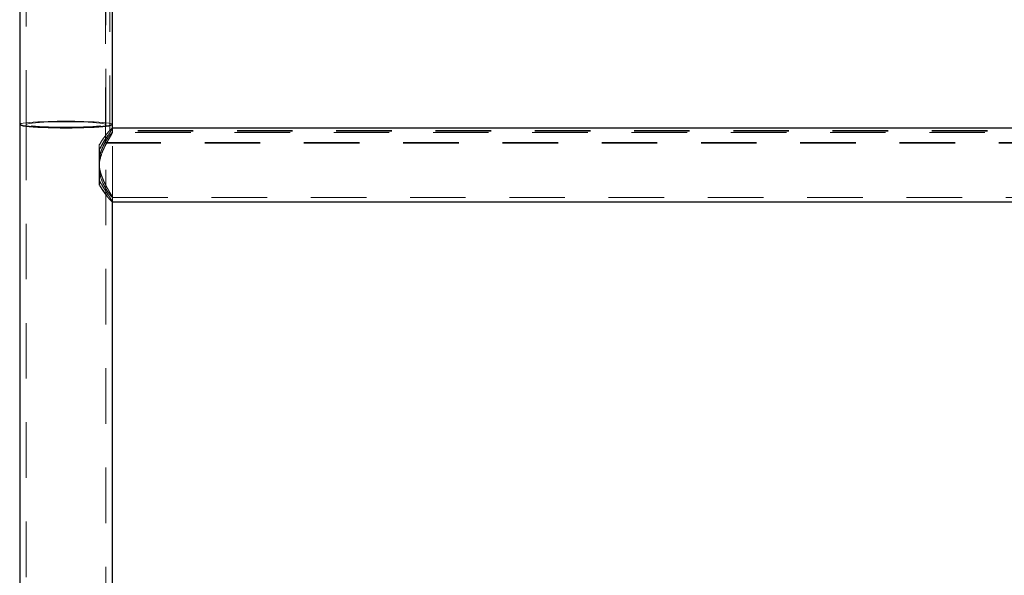
# Model space of a CAD drawing. Units: millimetres. Extents: x 0 to 67.7, y -13.2 to 32.7.
# Drawn here: x 15.5 to 17.8, y -8.1 to -6.8 of the extents above; entities that cross this region are included whole.
import ezdxf

# ---------------------------------------------------------------- set-up
doc = ezdxf.new("R2010")
doc.units = ezdxf.units.MM
doc.linetypes.add('HIDDEN', pattern=[0.1905, 0.127, -0.0635])

msp = doc.modelspace()

# ---------------------------------------------------------------- linework, layer by layer
at = {"color": 7, "linetype": 'HIDDEN', "lineweight": 18}
for p, q in [((15.7022, -7.1045), (15.7022, -6.6812)), ((15.7122, -7.0771), (15.7122, -6.6816)), ((15.5212, -6.7109), (15.5212, -7.062)), ((15.7032, -7.062), (15.7032, -6.7109)), ((15.5212, -7.062), (15.5212, -13.1944)), ((15.7032, -13.1944), (15.7032, -7.062)), ((19.7622, -7.076), (15.7122, -7.076)), ((19.7622, -7.0771), (15.7122, -7.0771)), ((15.7182, -7.0701), (15.718, -7.0701)), ((15.718, -7.0703), (15.7181, -7.0705)), ((19.7564, -7.0801), (15.7181, -7.0801)), ((15.7182, -7.2386), (15.7182, -7.0703)), ((15.7182, -7.0805), (15.7182, -7.0703)), ((15.6879, -7.1199), (15.6879, -7.1095)), ((15.7022, -7.103), (19.7722, -7.103)), ((15.7022, -7.1045), (19.7722, -7.1045)), ((15.7179, -7.2386), (15.7181, -7.2386)), ((15.718, -7.2286), (19.7564, -7.2286)), ((15.7182, -7.2384), (15.7182, -7.2283))]:
    msp.add_line(p, q, dxfattribs=at)
at = {"color": 7, "linetype": 'Continuous', "lineweight": 25}
for p, q in [((15.5062, -6.7109), (15.5062, -7.062)), ((15.7182, -7.062), (15.7182, -6.7109)), ((15.5062, -7.062), (15.5062, -10.1944)), ((15.7182, -7.0703), (15.7182, -7.062)), ((19.7562, -7.0701), (15.7182, -7.0701)), ((15.6879, -7.1199), (15.6879, -7.1993)), ((15.7181, -7.2386), (19.7564, -7.2386)), ((15.7182, -10.1944), (15.7182, -7.2386))]:
    msp.add_line(p, q, dxfattribs=at)
at = {"color": 7, "linetype": 'HIDDEN', "lineweight": 18, "flags": 128}
for points in [[(15.7182, -7.062), (15.7173, -7.0611), (15.7146, -7.0601), (15.7101, -7.0592), (15.704, -7.0583), (15.6963, -7.0575), (15.6872, -7.0568), (15.6767, -7.0562), (15.6652, -7.0556), (15.6528, -7.0552), (15.6397, -7.0549), (15.6261, -7.0547), (15.6122, -7.0546), (15.5984, -7.0547), (15.5848, -7.0549), (15.5717, -7.0552), (15.5592, -7.0556), (15.5477, -7.0562), (15.5373, -7.0568), (15.5281, -7.0575), (15.5204, -7.0583), (15.5143, -7.0592), (15.5098, -7.0601), (15.5071, -7.0611), (15.5062, -7.062), (15.5062, -7.062)], [(15.5062, -7.062), (15.5071, -7.0611), (15.5098, -7.0601), (15.5143, -7.0592), (15.5204, -7.0583), (15.5281, -7.0575), (15.5373, -7.0568), (15.5477, -7.0562), (15.5592, -7.0556), (15.5717, -7.0552), (15.5848, -7.0549), (15.5984, -7.0547), (15.6122, -7.0546), (15.6261, -7.0547), (15.6397, -7.0549), (15.6528, -7.0552), (15.6652, -7.0556), (15.6767, -7.0562), (15.6872, -7.0568), (15.6963, -7.0575), (15.704, -7.0583), (15.7101, -7.0592), (15.7146, -7.0601), (15.7173, -7.0611), (15.7182, -7.062), (15.7182, -7.062)], [(15.5212, -7.062), (15.5221, -7.0611), (15.5247, -7.0603), (15.5291, -7.0594), (15.535, -7.0587), (15.5425, -7.0579), (15.5513, -7.0573), (15.5613, -7.0568), (15.5723, -7.0563), (15.5841, -7.056), (15.5964, -7.0558), (15.609, -7.0557), (15.6217, -7.0557), (15.6342, -7.0559), (15.6463, -7.0561), (15.6577, -7.0565), (15.6682, -7.057), (15.6777, -7.0576), (15.6858, -7.0583), (15.6926, -7.059), (15.6977, -7.0598), (15.7012, -7.0607), (15.703, -7.0616), (15.703, -7.0625), (15.7012, -7.0633), (15.6977, -7.0642), (15.6926, -7.065), (15.6858, -7.0658), (15.6777, -7.0664), (15.6682, -7.067), (15.6577, -7.0675), (15.6463, -7.0679), (15.6342, -7.0682), (15.6217, -7.0683), (15.609, -7.0684), (15.5964, -7.0683), (15.5841, -7.0681), (15.5723, -7.0677), (15.5613, -7.0673), (15.5513, -7.0667), (15.5425, -7.0661), (15.535, -7.0654), (15.5291, -7.0646), (15.5247, -7.0638), (15.5221, -7.0629), (15.5212, -7.062)], [(15.7032, -7.062), (15.7023, -7.0611), (15.6997, -7.0603), (15.6953, -7.0594), (15.6894, -7.0587), (15.6819, -7.0579), (15.6731, -7.0573), (15.6631, -7.0568), (15.6521, -7.0563), (15.6403, -7.056), (15.628, -7.0558), (15.6154, -7.0557), (15.6027, -7.0557), (15.5902, -7.0559), (15.5781, -7.0561), (15.5667, -7.0565), (15.5562, -7.057), (15.5468, -7.0576), (15.5386, -7.0583), (15.5319, -7.059), (15.5267, -7.0598), (15.5232, -7.0607), (15.5214, -7.0616), (15.5214, -7.0625), (15.5232, -7.0633), (15.5267, -7.0642), (15.5319, -7.065), (15.5386, -7.0658), (15.5468, -7.0664), (15.5562, -7.067), (15.5667, -7.0675), (15.5781, -7.0679), (15.5902, -7.0682), (15.6027, -7.0683), (15.6154, -7.0684), (15.628, -7.0683), (15.6403, -7.0681), (15.6521, -7.0677), (15.6631, -7.0673), (15.6731, -7.0667), (15.6819, -7.0661), (15.6894, -7.0654), (15.6953, -7.0646), (15.6997, -7.0638), (15.7023, -7.0629), (15.7032, -7.062)]]:
    msp.add_lwpolyline(points, dxfattribs=at)
at = {"color": 7, "linetype": 'Continuous', "lineweight": 25, "flags": 128}
for points in [[(15.5062, -7.062), (15.5071, -7.063), (15.5098, -7.0639), (15.5143, -7.0648), (15.5204, -7.0657), (15.5281, -7.0665), (15.5373, -7.0672), (15.5477, -7.0679), (15.5592, -7.0684), (15.5717, -7.0689), (15.5848, -7.0692), (15.5984, -7.0694), (15.6122, -7.0694), (15.6261, -7.0694), (15.6397, -7.0692), (15.6528, -7.0689), (15.6652, -7.0684), (15.6767, -7.0679), (15.6872, -7.0672), (15.6963, -7.0665), (15.704, -7.0657), (15.7101, -7.0648), (15.7146, -7.0639), (15.7173, -7.063), (15.7182, -7.062), (15.7182, -7.062)], [(15.7182, -7.062), (15.7173, -7.063), (15.7146, -7.0639), (15.7101, -7.0648), (15.704, -7.0657), (15.6963, -7.0665), (15.6872, -7.0672), (15.6767, -7.0679), (15.6652, -7.0684), (15.6528, -7.0689), (15.6397, -7.0692), (15.6261, -7.0694), (15.6122, -7.0694), (15.5984, -7.0694), (15.5848, -7.0692), (15.5717, -7.0689), (15.5592, -7.0684), (15.5477, -7.0679), (15.5373, -7.0672), (15.5281, -7.0665), (15.5204, -7.0657), (15.5143, -7.0648), (15.5098, -7.0639), (15.5071, -7.063), (15.5062, -7.062)]]:
    msp.add_lwpolyline(points, dxfattribs=at)
at = {"color": 7, "linetype": 'HIDDEN', "lineweight": 18}
for points, knots in [([(15.6879, -7.1095), (15.69, -7.1058), (15.6944, -7.0983), (15.7015, -7.0885), (15.7083, -7.0799), (15.7134, -7.0742), (15.7166, -7.071), (15.7175, -7.0704), (15.7179, -7.0702)], [0, 0, 0, 0, 0.169957, 0.343632, 0.535867, 0.735445, 0.865921, 1, 1, 1, 1]), ([(15.6879, -7.1492), (15.688, -7.1461), (15.6883, -7.137), (15.6916, -7.1242), (15.6967, -7.112), (15.7018, -7.1024), (15.7069, -7.0941), (15.7113, -7.0878), (15.7148, -7.0833), (15.717, -7.0809), (15.7181, -7.0799), (15.7181, -7.0802), (15.7181, -7.0802)], [0, 0, 0, 0, 0.081048, 0.23705, 0.350688, 0.467563, 0.58347, 0.70251, 0.799684, 0.899499, 0.996779, 1, 1, 1, 1]), ([(15.7181, -7.0805), (15.7181, -7.0806), (15.7182, -7.0809), (15.7171, -7.0831), (15.7144, -7.0879), (15.7098, -7.0956), (15.7042, -7.1058), (15.6992, -7.1155), (15.6942, -7.127), (15.6904, -7.1388), (15.6882, -7.1499), (15.688, -7.1563), (15.6879, -7.1596)], [0, 0, 0, 0, 0.050612, 0.135041, 0.221779, 0.398445, 0.499868, 0.6035, 0.720121, 0.840804, 0.919248, 1, 1, 1, 1]), ([(15.718, -7.2277), (15.7177, -7.2269), (15.7167, -7.2248), (15.713, -7.2185), (15.7082, -7.2102), (15.7037, -7.2021), (15.6987, -7.1923), (15.6942, -7.1817), (15.6908, -7.1711), (15.6884, -7.1605), (15.688, -7.1531), (15.6879, -7.1492)], [0, 0, 0, 0, 0.094201, 0.275084, 0.374973, 0.476968, 0.594481, 0.715045, 0.805313, 0.897826, 1, 1, 1, 1]), ([(15.6879, -7.1596), (15.688, -7.163), (15.6883, -7.1701), (15.6912, -7.1835), (15.6962, -7.196), (15.702, -7.2068), (15.707, -7.2148), (15.7117, -7.2216), (15.7153, -7.2261), (15.7174, -7.2283), (15.7183, -7.2289), (15.7181, -7.2284), (15.7181, -7.2283)], [0, 0, 0, 0, 0.086558, 0.176395, 0.350604, 0.452236, 0.556023, 0.67365, 0.795624, 0.88181, 0.970425, 1, 1, 1, 1]), ([(15.7181, -7.2383), (15.7181, -7.2382), (15.7183, -7.2381), (15.7173, -7.2363), (15.7152, -7.2329), (15.7121, -7.2281), (15.7079, -7.2219), (15.7027, -7.2141), (15.6966, -7.2045), (15.6914, -7.1957), (15.6886, -7.1903), (15.6879, -7.1889)], [0, 0, 0, 0, 0.032423, 0.15648, 0.270784, 0.387872, 0.513655, 0.641982, 0.79369, 0.948577, 1, 1, 1, 1])]:
    msp.add_open_spline(points, degree=3, knots=knots, dxfattribs=at)
at = {"color": 7, "linetype": 'Continuous', "lineweight": 25}
for points, knots in [([(15.7181, -7.0705), (15.7181, -7.0705), (15.7183, -7.0707), (15.7173, -7.0725), (15.7152, -7.076), (15.712, -7.0808), (15.7079, -7.087), (15.7026, -7.0949), (15.6964, -7.1045), (15.6913, -7.1132), (15.6885, -7.1186), (15.6879, -7.1199)], [0, 0, 0, 0, 0.035396, 0.158768, 0.273097, 0.390203, 0.51618, 0.644702, 0.796712, 0.951917, 1, 1, 1, 1]), ([(15.6879, -7.1993), (15.6881, -7.1997), (15.6908, -7.2045), (15.6962, -7.2131), (15.7034, -7.2227), (15.7093, -7.23), (15.7136, -7.2348), (15.7164, -7.2376), (15.7178, -7.2388), (15.7179, -7.2385), (15.7179, -7.2385)], [0, 0, 0, 0, 0.0186, 0.208075, 0.403017, 0.555532, 0.712037, 0.839917, 0.971347, 1, 1, 1, 1])]:
    msp.add_open_spline(points, degree=3, knots=knots, dxfattribs=at)

doc.saveas('drawing.dxf')
